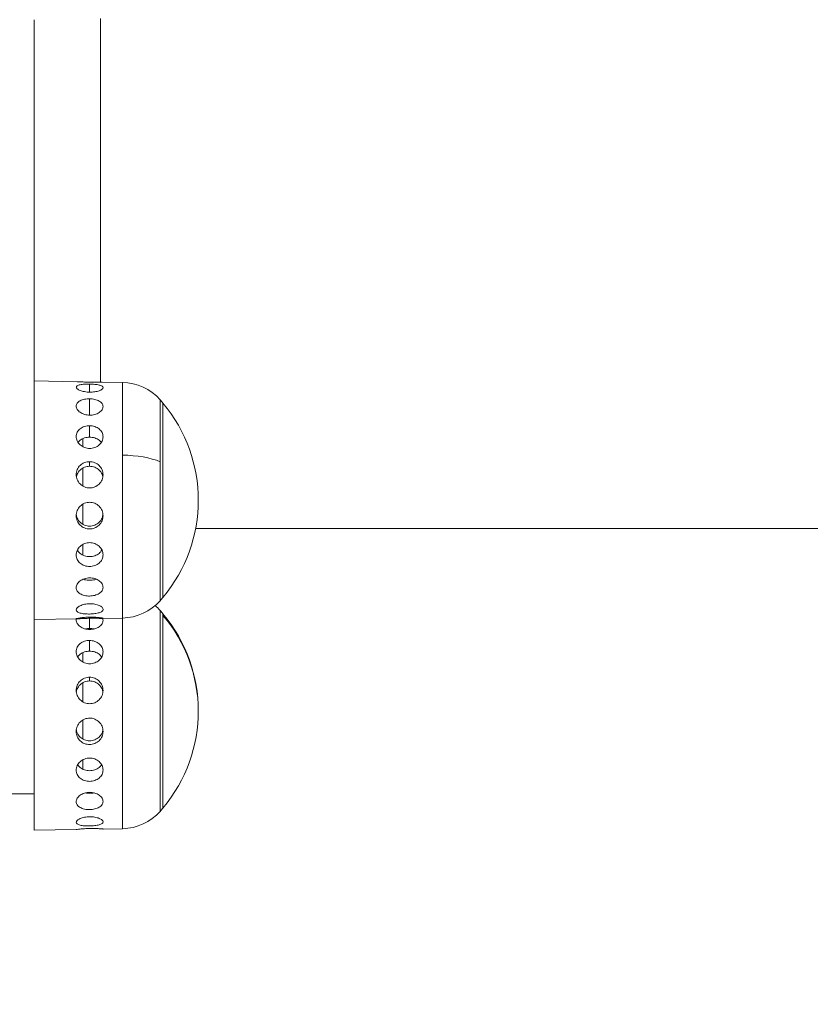
# Model space of a CAD drawing. Units: millimetres. Extents: x -313 to 20034, y 81 to 5293.
# Drawn here: x 1916 to 2035, y 3137 to 3285 of the extents above; entities that cross this region are included whole.
import ezdxf

# ---------------------------------------------------------------- set-up
doc = ezdxf.new("R2010")
doc.units = ezdxf.units.MM
doc.styles.get("Standard").update_dxf_attribs({"font": 'arial.ttf'})
doc.dimstyles.new('ISO-25', dxfattribs={"dimtxt": 2.5, "dimasz": 2.5, "dimexe": 1.25, "dimexo": 0.625, "dimtad": 1, "dimtxsty": 'Standard', "dimcen": 2.5, "dimadec": 0, "dimazin": 0, "dimtfac": 1, "dimtmove": 0, "dimatfit": 3, "dimfxl": 1, "dimarcsym": 0})

# ---------------------------------------------------------------- blocks, each defined once
blk = doc.blocks.new('*D2')
at = {"color": 0, "lineweight": -2, "transparency": 16777216}
for p, q in [((12.33, 4728.32), (-30.8, 4728.32)), ((-29.55, 181.34), (-29.55, 4628.32)), ((11.79, 81.34), (-30.8, 81.34))]:
    blk.add_line(p, q, dxfattribs=at)
at = {"color": 0, "transparency": 16777216}
for points in [[(-46.22, 4628.32), (-12.88, 4628.32), (-29.55, 4728.32)], [(-46.22, 181.34), (-12.88, 181.34), (-29.55, 81.34)]]:
    blk.add_solid(points, dxfattribs=at)
at = {"layer": 'Defpoints', "color": 0, "transparency": 16777216}
for p in [(-29.55, 4728.32), (3726.85, 4728.32, 2411.2), (3572.34, 81.34, 2411.2)]:
    blk.add_point(p, dxfattribs=at)
at = {"color": 0, "transparency": 16777216, "insert": (-181.66, 2404.83), "char_height": 200, "attachment_point": 5, "rotation": 90}
blk.add_mtext('465', dxfattribs=at)

msp = doc.modelspace()

# ---------------------------------------------------------------- linework, layer by layer
at = {"color": 0, "linetype": 'Continuous', "lineweight": 0}
for p, q in [((1918.289, 3285.078, 2411.204), (1918.29, 3206.243, 2411.204)), ((1928.289, 3285.252, 2411.204), (1928.29, 3230.396, 2411.204)), ((1924.798, 3230.463, 2411.204), (1918.29, 3230.576, 2411.204)), ((1926.671, 3228.884, 2411.204), (1926.671, 3230.104, 2411.204)), ((1931.653, 3230.343, 2411.204), (1928.544, 3230.397, 2411.204)), ((1931.653, 3230.343, 2411.204), (1931.653, 3219.375, 2411.204)), ((1926.671, 3225.414, 2411.204), (1926.671, 3227.884, 2411.204)), ((1937.311, 3227.739, 2411.204), (1937.311, 3218.378, 2411.204)), ((1937.742, 3227.238, 2411.204), (1937.742, 3197.914, 2411.204)), ((1937.742, 3227.238, 2411.204), (1937.742, 3197.914, 2411.204)), ((1926.671, 3222.088, 2411.204), (1926.671, 3223.817, 2411.204)), ((1925.645, 3221.873, 2411.204), (1925.645, 3220.657, 2411.204)), ((1931.653, 3219.375, 2411.204), (1931.653, 3194.808, 2411.204)), ((1926.671, 3217.699, 2411.204), (1926.671, 3218.395, 2411.204)), ((1937.311, 3218.378, 2411.204), (1937.311, 3197.413, 2411.204)), ((1925.645, 3217.435, 2411.204), (1925.645, 3214.717, 2411.204)), ((1925.645, 3211.989, 2411.204), (1925.645, 3208.941, 2411.204)), ((1942.661, 3208.296, 2411.204), (2263.29, 3208.3, 2411.204)), ((1918.29, 3206.243, 2411.204), (1918.29, 3194.575, 2411.204)), ((1925.645, 3205.915, 2411.204), (1925.645, 3204.302, 2411.204)), ((1937.311, 3195.959, 2411.204), (1937.311, 3180.796, 2411.204)), ((1937.743, 3195.457, 2411.204), (1937.743, 3166.134, 2411.204)), ((1924.799, 3194.689, 2411.204), (1918.29, 3194.575, 2411.204)), ((1918.29, 3194.575, 2411.204), (1918.29, 3168.496, 2411.204)), ((1926.671, 3194.765, 2411.204), (1926.671, 3194.942, 2411.204)), ((1926.671, 3193.223, 2411.204), (1926.671, 3194.765, 2411.204)), ((1931.653, 3194.808, 2411.204), (1928.545, 3194.754, 2411.204)), ((1931.653, 3194.808, 2411.204), (1931.653, 3180.795, 2411.204)), ((1926.671, 3189.812, 2411.204), (1926.671, 3191.421, 2411.204)), ((1925.645, 3189.589, 2411.204), (1925.645, 3188.173, 2411.204)), ((1925.645, 3185.046, 2411.204), (1925.645, 3182.161, 2411.204)), ((1926.671, 3185.314, 2411.204), (1926.671, 3185.873, 2411.204)), ((1931.653, 3180.795, 2411.204), (1931.654, 3163.028, 2411.204)), ((1937.311, 3180.796, 2411.204), (1937.311, 3165.633, 2411.204)), ((1925.645, 3179.43, 2411.204), (1925.645, 3176.544, 2411.204)), ((1925.645, 3173.417, 2411.204), (1925.646, 3172.002, 2411.204)), ((1918.29, 3168.295, 2411.204), (1903.29, 3168.295, 2411.204)), ((1918.29, 3168.496, 2411.204), (1918.29, 3162.795, 2411.204)), ((1924.643, 3162.906, 2411.204), (1918.29, 3162.795, 2411.204)), ((1931.654, 3163.028, 2411.204), (1928.7, 3162.976, 2411.204))]:
    msp.add_line(p, q, dxfattribs=at)
for centre, radius, start, end in [((1931.518, 3222.602, 2411.204), 7.742, 41.56409, 89.00069), ((1920.21, 3212.576, 2411.204), 22.855, 39.90616, 41.56409), ((1920.21, 3212.576, 2411.204), 22.855, 320.09522, 39.90616), ((1931.518, 3202.549, 2411.204), 7.742, 271.00069, 318.43728), ((1920.21, 3212.576, 2411.204), 22.855, 318.43728, 320.09522), ((1931.518, 3190.822, 2411.204), 7.742, 41.56409, 49.2334), ((1920.211, 3180.795, 2411.204), 22.855, 39.90616, 41.56409), ((1920.211, 3180.795, 2411.204), 22.855, 320.09522, 39.90616), ((1931.518, 3170.769, 2411.204), 7.742, 271.00069, 318.43728), ((1920.211, 3180.795, 2411.204), 22.855, 318.43728, 320.09522)]:
    msp.add_arc(centre, radius, start, end, dxfattribs=at)
at = {"color": 0, "linetype": 'Continuous', "lineweight": 0, "extrusion": (0, 0, -1)}
msp.add_ellipse((1931.518, 3216.413, 2411.204), major_axis=(7.742, 0), ratio=0.3826834, start_param=-1.553343, end_param=-0.7254183, dxfattribs=at)
at = {"color": 0, "linetype": 'Continuous', "lineweight": 0}
msp.add_ellipse((1920.211, 3180.795, 2411.204), major_axis=(22.855, 0), ratio=0.9820281, start_param=0, end_param=0.6964818, dxfattribs=at)
for points, knots in [([(1926.675, 3228.884, 2411.204), (1926.419, 3228.888, 2411.204), (1926.147, 3228.913, 2411.204), (1925.647, 3229.004, 2411.204), (1925.418, 3229.07, 2411.204), (1925.058, 3229.212, 2411.204), (1924.901, 3229.298, 2411.204), (1924.694, 3229.472, 2411.204), (1924.642, 3229.561, 2411.204), (1924.642, 3229.714, 2411.204), (1924.694, 3229.79, 2411.204), (1924.901, 3229.916, 2411.204), (1925.058, 3229.967, 2411.204), (1925.418, 3230.042, 2411.204), (1925.647, 3230.07, 2411.204), (1926.146, 3230.103, 2411.204), (1926.417, 3230.108, 2411.204), (1926.671, 3230.104, 2411.204)], [0, 0, 0, 0, 0.0766248, 0.0766248, 0.1532496, 0.1532496, 0.22985381, 0.22985381, 0.30645801, 0.30645801, 0.38306222, 0.38306222, 0.45966643, 0.45966643, 0.53629123, 0.53629123, 0.6125139, 0.6125139, 0.6125139, 0.6125139]), ([(1926.675, 3230.386, 2411.204), (1926.419, 3230.391, 2411.204), (1926.147, 3230.399, 2411.204), (1925.647, 3230.421, 2411.204), (1925.418, 3230.433, 2411.204), (1925.058, 3230.453, 2411.204), (1924.902, 3230.461, 2411.204), (1924.798, 3230.463, 2411.204)], [0, 0, 0, 0, 0.0766248, 0.0766248, 0.1532496, 0.1532496, 0.22958367, 0.22958367, 0.22958367, 0.22958367]), ([(1926.671, 3230.104, 2411.204), (1926.672, 3230.103, 2411.204), (1926.673, 3230.103, 2411.204), (1926.929, 3230.099, 2411.204), (1927.2, 3230.085, 2411.204), (1927.699, 3230.035, 2411.204), (1927.927, 3229.999, 2411.204), (1928.286, 3229.913, 2411.204), (1928.442, 3229.856, 2411.204), (1928.648, 3229.723, 2411.204), (1928.699, 3229.647, 2411.204), (1928.699, 3229.494, 2411.204), (1928.648, 3229.407, 2411.204), (1928.442, 3229.24, 2411.204), (1928.286, 3229.159, 2411.204), (1927.927, 3229.029, 2411.204), (1927.699, 3228.971, 2411.204), (1927.2, 3228.896, 2411.204), (1926.929, 3228.88, 2411.204), (1926.675, 3228.884, 2411.204)], [0.6125139, 0.6125139, 0.6125139, 0.6125139, 0.61291603, 0.61291603, 0.68924385, 0.68924385, 0.76557167, 0.76557167, 0.84193935, 0.84193935, 0.91830703, 0.91830703, 0.99467471, 0.99467471, 1.07104239, 1.07104239, 1.14737022, 1.14737022, 1.22369804, 1.22369804, 1.22369804, 1.22369804]), ([(1928.544, 3230.397, 2411.204), (1928.441, 3230.399, 2411.204), (1928.285, 3230.397, 2411.204), (1927.927, 3230.39, 2411.204), (1927.699, 3230.385, 2411.204), (1927.2, 3230.381, 2411.204), (1926.929, 3230.382, 2411.204), (1926.675, 3230.386, 2411.204)], [0.9948531, 0.9948531, 0.9948531, 0.9948531, 1.07104239, 1.07104239, 1.14737022, 1.14737022, 1.22369804, 1.22369804, 1.22369804, 1.22369804]), ([(1926.675, 3225.414, 2411.204), (1926.419, 3225.417, 2411.204), (1926.147, 3225.457, 2411.204), (1925.647, 3225.607, 2411.204), (1925.418, 3225.717, 2411.204), (1925.058, 3225.964, 2411.204), (1924.901, 3226.117, 2411.204), (1924.694, 3226.442, 2411.204), (1924.642, 3226.613, 2411.204), (1924.642, 3226.924, 2411.204), (1924.694, 3227.084, 2411.204), (1924.901, 3227.369, 2411.204), (1925.058, 3227.493, 2411.204), (1925.418, 3227.684, 2411.204), (1925.647, 3227.764, 2411.204), (1926.146, 3227.865, 2411.204), (1926.417, 3227.887, 2411.204), (1926.671, 3227.884, 2411.204)], [0, 0, 0, 0, 0.0766248, 0.0766248, 0.1532496, 0.1532496, 0.22985381, 0.22985381, 0.30645801, 0.30645801, 0.38306222, 0.38306222, 0.45966643, 0.45966643, 0.53629123, 0.53629123, 0.6125139, 0.6125139, 0.6125139, 0.6125139]), ([(1926.671, 3227.884, 2411.204), (1926.672, 3227.884, 2411.204), (1926.673, 3227.884, 2411.204), (1926.929, 3227.88, 2411.204), (1927.2, 3227.85, 2411.204), (1927.699, 3227.734, 2411.204), (1927.927, 3227.648, 2411.204), (1928.286, 3227.447, 2411.204), (1928.442, 3227.318, 2411.204), (1928.648, 3227.029, 2411.204), (1928.699, 3226.868, 2411.204), (1928.699, 3226.558, 2411.204), (1928.648, 3226.388, 2411.204), (1928.442, 3226.07, 2411.204), (1928.286, 3225.921, 2411.204), (1927.927, 3225.684, 2411.204), (1927.699, 3225.58, 2411.204), (1927.2, 3225.443, 2411.204), (1926.929, 3225.411, 2411.204), (1926.675, 3225.414, 2411.204)], [0.6125139, 0.6125139, 0.6125139, 0.6125139, 0.61291603, 0.61291603, 0.68924385, 0.68924385, 0.76557167, 0.76557167, 0.84193935, 0.84193935, 0.91830703, 0.91830703, 0.99467471, 0.99467471, 1.07104239, 1.07104239, 1.14737022, 1.14737022, 1.22369804, 1.22369804, 1.22369804, 1.22369804]), ([(1926.675, 3220.396, 2411.204), (1926.42, 3220.398, 2411.204), (1926.147, 3220.447, 2411.204), (1925.647, 3220.637, 2411.204), (1925.418, 3220.779, 2411.204), (1925.058, 3221.102, 2411.204), (1924.901, 3221.304, 2411.204), (1924.694, 3221.739, 2411.204), (1924.643, 3221.973, 2411.204), (1924.643, 3222.403, 2411.204), (1924.694, 3222.629, 2411.204), (1924.901, 3223.037, 2411.204), (1925.058, 3223.22, 2411.204), (1925.418, 3223.504, 2411.204), (1925.647, 3223.626, 2411.204), (1926.146, 3223.783, 2411.204), (1926.417, 3223.82, 2411.204), (1926.671, 3223.817, 2411.204)], [0, 0, 0, 0, 0.0766248, 0.0766248, 0.1532496, 0.1532496, 0.22985381, 0.22985381, 0.30645801, 0.30645801, 0.38306222, 0.38306222, 0.45966643, 0.45966643, 0.53629123, 0.53629123, 0.6125139, 0.6125139, 0.6125139, 0.6125139]), ([(1926.671, 3223.817, 2411.204), (1926.672, 3223.817, 2411.204), (1926.673, 3223.817, 2411.204), (1926.929, 3223.815, 2411.204), (1927.2, 3223.772, 2411.204), (1927.699, 3223.604, 2411.204), (1927.927, 3223.479, 2411.204), (1928.286, 3223.187, 2411.204), (1928.442, 3223.002, 2411.204), (1928.648, 3222.591, 2411.204), (1928.699, 3222.365, 2411.204), (1928.699, 3221.935, 2411.204), (1928.648, 3221.704, 2411.204), (1928.442, 3221.273, 2411.204), (1928.286, 3221.074, 2411.204), (1927.927, 3220.758, 2411.204), (1927.699, 3220.62, 2411.204), (1927.201, 3220.438, 2411.204), (1926.929, 3220.394, 2411.204), (1926.675, 3220.396, 2411.204)], [0.6125139, 0.6125139, 0.6125139, 0.6125139, 0.61291603, 0.61291603, 0.68924385, 0.68924385, 0.76557167, 0.76557167, 0.84193935, 0.84193935, 0.91830703, 0.91830703, 0.99467471, 0.99467471, 1.07104239, 1.07104239, 1.14737022, 1.14737022, 1.22369804, 1.22369804, 1.22369804, 1.22369804]), ([(1926.671, 3222.088, 2411.204), (1926.416, 3222.088, 2411.204), (1926.144, 3222.049, 2411.204), (1925.644, 3221.889, 2411.204), (1925.417, 3221.768, 2411.204), (1925.119, 3221.533, 2411.204), (1925.012, 3221.423, 2411.204), (1924.923, 3221.302, 2411.204)], [-1.22415762, -1.22415762, -1.22415762, -1.22415762, -1.14764729, -1.14764729, -1.07113695, -1.07113695, -1.02126505, -1.02126505, -1.02126505, -1.02126505]), ([(1928.43, 3221.286, 2411.204), (1928.339, 3221.414, 2411.204), (1928.227, 3221.529, 2411.204), (1927.925, 3221.768, 2411.204), (1927.697, 3221.889, 2411.204), (1927.198, 3222.049, 2411.204), (1926.926, 3222.088, 2411.204), (1926.671, 3222.088, 2411.204)], [-0.20504376, -0.20504376, -0.20504376, -0.20504376, -0.15302066, -0.15302066, -0.07651033, -0.07651033, 0, 0, 0, 0]), ([(1926.675, 3214.435, 2411.204), (1926.42, 3214.435, 2411.204), (1926.147, 3214.487, 2411.204), (1925.647, 3214.695, 2411.204), (1925.418, 3214.852, 2411.204), (1925.058, 3215.211, 2411.204), (1924.901, 3215.437, 2411.204), (1924.694, 3215.931, 2411.204), (1924.643, 3216.198, 2411.204), (1924.643, 3216.697, 2411.204), (1924.694, 3216.961, 2411.204), (1924.901, 3217.444, 2411.204), (1925.058, 3217.663, 2411.204), (1925.418, 3218.007, 2411.204), (1925.647, 3218.155, 2411.204), (1926.146, 3218.349, 2411.204), (1926.417, 3218.396, 2411.204), (1926.671, 3218.395, 2411.204)], [0, 0, 0, 0, 0.0766248, 0.0766248, 0.1532496, 0.1532496, 0.22985381, 0.22985381, 0.30645801, 0.30645801, 0.38306222, 0.38306222, 0.45966643, 0.45966643, 0.53629123, 0.53629123, 0.6125139, 0.6125139, 0.6125139, 0.6125139]), ([(1926.671, 3217.699, 2411.204), (1926.416, 3217.699, 2411.204), (1926.144, 3217.651, 2411.204), (1925.644, 3217.454, 2411.204), (1925.417, 3217.306, 2411.204), (1925.057, 3216.962, 2411.204), (1924.901, 3216.744, 2411.204), (1924.741, 3216.372, 2411.204), (1924.7, 3216.235, 2411.204), (1924.674, 3216.098, 2411.204)], [-1.22415762, -1.22415762, -1.22415762, -1.22415762, -1.14764729, -1.14764729, -1.07113695, -1.07113695, -0.99462758, -0.99462758, -0.9532073, -0.9532073, -0.9532073, -0.9532073]), ([(1926.671, 3218.395, 2411.204), (1926.672, 3218.395, 2411.204), (1926.674, 3218.395, 2411.204), (1926.929, 3218.394, 2411.204), (1927.201, 3218.344, 2411.204), (1927.699, 3218.144, 2411.204), (1927.927, 3217.994, 2411.204), (1928.286, 3217.648, 2411.204), (1928.442, 3217.428, 2411.204), (1928.648, 3216.945, 2411.204), (1928.699, 3216.681, 2411.204), (1928.699, 3216.184, 2411.204), (1928.648, 3215.918, 2411.204), (1928.442, 3215.427, 2411.204), (1928.286, 3215.201, 2411.204), (1927.927, 3214.845, 2411.204), (1927.699, 3214.69, 2411.204), (1927.201, 3214.485, 2411.204), (1926.929, 3214.434, 2411.204), (1926.675, 3214.435, 2411.204)], [0.6125139, 0.6125139, 0.6125139, 0.6125139, 0.61291603, 0.61291603, 0.68924385, 0.68924385, 0.76557167, 0.76557167, 0.84193935, 0.84193935, 0.91830703, 0.91830703, 0.99467471, 0.99467471, 1.07104239, 1.07104239, 1.14737022, 1.14737022, 1.22369804, 1.22369804, 1.22369804, 1.22369804]), ([(1928.669, 3216.09, 2411.204), (1928.643, 3216.23, 2411.204), (1928.602, 3216.37, 2411.204), (1928.441, 3216.744, 2411.204), (1928.285, 3216.962, 2411.204), (1927.925, 3217.306, 2411.204), (1927.697, 3217.454, 2411.204), (1927.198, 3217.651, 2411.204), (1926.926, 3217.699, 2411.204), (1926.671, 3217.699, 2411.204)], [-0.27170207, -0.27170207, -0.27170207, -0.27170207, -0.22953003, -0.22953003, -0.15302066, -0.15302066, -0.07651033, -0.07651033, 0, 0, 0, 0]), ([(1926.675, 3208.249, 2411.204), (1926.42, 3208.248, 2411.204), (1926.147, 3208.297, 2411.204), (1925.647, 3208.498, 2411.204), (1925.419, 3208.65, 2411.204), (1925.058, 3209.002, 2411.204), (1924.901, 3209.226, 2411.204), (1924.694, 3209.719, 2411.204), (1924.643, 3209.987, 2411.204), (1924.643, 3210.494, 2411.204), (1924.694, 3210.764, 2411.204), (1924.901, 3211.264, 2411.204), (1925.058, 3211.492, 2411.204), (1925.418, 3211.854, 2411.204), (1925.647, 3212.011, 2411.204), (1926.146, 3212.219, 2411.204), (1926.417, 3212.271, 2411.204), (1926.671, 3212.271, 2411.204)], [0, 0, 0, 0, 0.0766248, 0.0766248, 0.1532496, 0.1532496, 0.22985381, 0.22985381, 0.30645801, 0.30645801, 0.38306222, 0.38306222, 0.45966643, 0.45966643, 0.53629123, 0.53629123, 0.6125139, 0.6125139, 0.6125139, 0.6125139]), ([(1926.671, 3212.271, 2411.204), (1926.672, 3212.271, 2411.204), (1926.674, 3212.271, 2411.204), (1926.929, 3212.271, 2411.204), (1927.201, 3212.22, 2411.204), (1927.699, 3212.013, 2411.204), (1927.927, 3211.857, 2411.204), (1928.286, 3211.497, 2411.204), (1928.442, 3211.269, 2411.204), (1928.648, 3210.772, 2411.204), (1928.699, 3210.502, 2411.204), (1928.699, 3209.998, 2411.204), (1928.648, 3209.729, 2411.204), (1928.442, 3209.236, 2411.204), (1928.286, 3209.012, 2411.204), (1927.927, 3208.658, 2411.204), (1927.699, 3208.505, 2411.204), (1927.201, 3208.301, 2411.204), (1926.929, 3208.25, 2411.204), (1926.675, 3208.249, 2411.204)], [0.6125139, 0.6125139, 0.6125139, 0.6125139, 0.61291603, 0.61291603, 0.68924385, 0.68924385, 0.76557167, 0.76557167, 0.84193935, 0.84193935, 0.91830703, 0.91830703, 0.99467471, 0.99467471, 1.07104239, 1.07104239, 1.14737022, 1.14737022, 1.22369804, 1.22369804, 1.22369804, 1.22369804]), ([(1924.654, 3210.451, 2411.204), (1924.675, 3210.264, 2411.204), (1924.722, 3210.073, 2411.204), (1924.901, 3209.649, 2411.204), (1925.057, 3209.425, 2411.204), (1925.417, 3209.073, 2411.204), (1925.645, 3208.921, 2411.204), (1926.144, 3208.719, 2411.204), (1926.416, 3208.669, 2411.204), (1926.926, 3208.669, 2411.204), (1927.198, 3208.719, 2411.204), (1927.697, 3208.921, 2411.204), (1927.925, 3209.073, 2411.204), (1928.285, 3209.425, 2411.204), (1928.441, 3209.649, 2411.204), (1928.621, 3210.075, 2411.204), (1928.668, 3210.267, 2411.204), (1928.689, 3210.456, 2411.204)], [-0.89717078, -0.89717078, -0.89717078, -0.89717078, -0.84160884, -0.84160884, -0.76509947, -0.76509947, -0.68858914, -0.68858914, -0.61207881, -0.61207881, -0.53556848, -0.53556848, -0.45905815, -0.45905815, -0.38254878, -0.38254878, -0.32653439, -0.32653439, -0.32653439, -0.32653439]), ([(1926.675, 3202.586, 2411.204), (1926.42, 3202.583, 2411.204), (1926.148, 3202.623, 2411.204), (1925.647, 3202.792, 2411.204), (1925.419, 3202.922, 2411.204), (1925.058, 3203.225, 2411.204), (1924.902, 3203.418, 2411.204), (1924.694, 3203.85, 2411.204), (1924.643, 3204.089, 2411.204), (1924.643, 3204.542, 2411.204), (1924.694, 3204.786, 2411.204), (1924.901, 3205.242, 2411.204), (1925.058, 3205.452, 2411.204), (1925.419, 3205.788, 2411.204), (1925.647, 3205.935, 2411.204), (1926.146, 3206.132, 2411.204), (1926.417, 3206.182, 2411.204), (1926.671, 3206.184, 2411.204)], [0, 0, 0, 0, 0.0766248, 0.0766248, 0.1532496, 0.1532496, 0.22985381, 0.22985381, 0.30645801, 0.30645801, 0.38306222, 0.38306222, 0.45966643, 0.45966643, 0.53629123, 0.53629123, 0.6125139, 0.6125139, 0.6125139, 0.6125139]), ([(1926.671, 3206.184, 2411.204), (1926.672, 3206.184, 2411.204), (1926.674, 3206.184, 2411.204), (1926.929, 3206.186, 2411.204), (1927.201, 3206.139, 2411.204), (1927.699, 3205.949, 2411.204), (1927.927, 3205.806, 2411.204), (1928.286, 3205.476, 2411.204), (1928.442, 3205.268, 2411.204), (1928.649, 3204.817, 2411.204), (1928.699, 3204.574, 2411.204), (1928.699, 3204.122, 2411.204), (1928.649, 3203.884, 2411.204), (1928.442, 3203.449, 2411.204), (1928.286, 3203.253, 2411.204), (1927.927, 3202.944, 2411.204), (1927.699, 3202.811, 2411.204), (1927.201, 3202.633, 2411.204), (1926.929, 3202.588, 2411.204), (1926.675, 3202.586, 2411.204)], [0.6125139, 0.6125139, 0.6125139, 0.6125139, 0.61291603, 0.61291603, 0.68924385, 0.68924385, 0.76557167, 0.76557167, 0.84193935, 0.84193935, 0.91830703, 0.91830703, 0.99467471, 0.99467471, 1.07104239, 1.07104239, 1.14737022, 1.14737022, 1.22369804, 1.22369804, 1.22369804, 1.22369804]), ([(1924.825, 3205.071, 2411.204), (1924.928, 3204.878, 2411.204), (1925.072, 3204.704, 2411.204), (1925.417, 3204.414, 2411.204), (1925.645, 3204.285, 2411.204), (1926.144, 3204.113, 2411.204), (1926.416, 3204.072, 2411.204), (1926.926, 3204.072, 2411.204), (1927.198, 3204.113, 2411.204), (1927.698, 3204.285, 2411.204), (1927.925, 3204.414, 2411.204), (1928.274, 3204.708, 2411.204), (1928.421, 3204.887, 2411.204), (1928.525, 3205.086, 2411.204)], [-0.83504394, -0.83504394, -0.83504394, -0.83504394, -0.76509947, -0.76509947, -0.68858914, -0.68858914, -0.61207881, -0.61207881, -0.53556848, -0.53556848, -0.45905815, -0.45905815, -0.38736854, -0.38736854, -0.38736854, -0.38736854]), ([(1926.675, 3198.127, 2411.204), (1926.42, 3198.123, 2411.204), (1926.148, 3198.15, 2411.204), (1925.647, 3198.267, 2411.204), (1925.419, 3198.358, 2411.204), (1925.058, 3198.575, 2411.204), (1924.902, 3198.715, 2411.204), (1924.694, 3199.035, 2411.204), (1924.643, 3199.213, 2411.204), (1924.643, 3199.558, 2411.204), (1924.694, 3199.747, 2411.204), (1924.902, 3200.104, 2411.204), (1925.058, 3200.271, 2411.204), (1925.419, 3200.541, 2411.204), (1925.647, 3200.66, 2411.204), (1926.146, 3200.822, 2411.204), (1926.417, 3200.864, 2411.204), (1926.671, 3200.868, 2411.204)], [0, 0, 0, 0, 0.0766248, 0.0766248, 0.1532496, 0.1532496, 0.22985381, 0.22985381, 0.30645801, 0.30645801, 0.38306222, 0.38306222, 0.45966643, 0.45966643, 0.53629123, 0.53629123, 0.6125139, 0.6125139, 0.6125139, 0.6125139]), ([(1925.666, 3200.654, 2411.204), (1925.74, 3200.629, 2411.204), (1925.816, 3200.607, 2411.204), (1926.144, 3200.528, 2411.204), (1926.416, 3200.499, 2411.204), (1926.926, 3200.499, 2411.204), (1927.198, 3200.528, 2411.204), (1927.538, 3200.61, 2411.204), (1927.626, 3200.636, 2411.204), (1927.71, 3200.665, 2411.204)], [-0.71258126, -0.71258126, -0.71258126, -0.71258126, -0.68858914, -0.68858914, -0.61207881, -0.61207881, -0.53556848, -0.53556848, -0.50784947, -0.50784947, -0.50784947, -0.50784947]), ([(1926.671, 3200.868, 2411.204), (1926.672, 3200.868, 2411.204), (1926.674, 3200.868, 2411.204), (1926.93, 3200.871, 2411.204), (1927.201, 3200.835, 2411.204), (1927.699, 3200.685, 2411.204), (1927.927, 3200.571, 2411.204), (1928.286, 3200.311, 2411.204), (1928.442, 3200.148, 2411.204), (1928.649, 3199.797, 2411.204), (1928.699, 3199.61, 2411.204), (1928.699, 3199.266, 2411.204), (1928.649, 3199.087, 2411.204), (1928.442, 3198.763, 2411.204), (1928.286, 3198.618, 2411.204), (1927.927, 3198.392, 2411.204), (1927.699, 3198.295, 2411.204), (1927.201, 3198.164, 2411.204), (1926.93, 3198.131, 2411.204), (1926.675, 3198.127, 2411.204)], [0.6125139, 0.6125139, 0.6125139, 0.6125139, 0.61291603, 0.61291603, 0.68924385, 0.68924385, 0.76557167, 0.76557167, 0.84193935, 0.84193935, 0.91830703, 0.91830703, 0.99467471, 0.99467471, 1.07104239, 1.07104239, 1.14737022, 1.14737022, 1.22369804, 1.22369804, 1.22369804, 1.22369804]), ([(1926.675, 3195.411, 2411.204), (1926.42, 3195.407, 2411.204), (1926.148, 3195.416, 2411.204), (1925.647, 3195.467, 2411.204), (1925.419, 3195.509, 2411.204), (1925.058, 3195.614, 2411.204), (1924.902, 3195.684, 2411.204), (1924.694, 3195.852, 2411.204), (1924.643, 3195.95, 2411.204), (1924.643, 3196.145, 2411.204), (1924.694, 3196.256, 2411.204), (1924.902, 3196.471, 2411.204), (1925.058, 3196.575, 2411.204), (1925.419, 3196.745, 2411.204), (1925.647, 3196.823, 2411.204), (1926.146, 3196.93, 2411.204), (1926.417, 3196.959, 2411.204), (1926.671, 3196.963, 2411.204)], [0, 0, 0, 0, 0.0766248, 0.0766248, 0.1532496, 0.1532496, 0.22985381, 0.22985381, 0.30645801, 0.30645801, 0.38306222, 0.38306222, 0.45966643, 0.45966643, 0.53629123, 0.53629123, 0.6125139, 0.6125139, 0.6125139, 0.6125139]), ([(1926.671, 3196.963, 2411.204), (1926.672, 3196.963, 2411.204), (1926.674, 3196.963, 2411.204), (1926.93, 3196.967, 2411.204), (1927.201, 3196.946, 2411.204), (1927.7, 3196.855, 2411.204), (1927.927, 3196.785, 2411.204), (1928.286, 3196.626, 2411.204), (1928.442, 3196.527, 2411.204), (1928.649, 3196.319, 2411.204), (1928.699, 3196.211, 2411.204), (1928.699, 3196.016, 2411.204), (1928.649, 3195.917, 2411.204), (1928.442, 3195.742, 2411.204), (1928.286, 3195.667, 2411.204), (1927.927, 3195.55, 2411.204), (1927.7, 3195.501, 2411.204), (1927.201, 3195.434, 2411.204), (1926.93, 3195.415, 2411.204), (1926.675, 3195.411, 2411.204)], [0.6125139, 0.6125139, 0.6125139, 0.6125139, 0.61291603, 0.61291603, 0.68924385, 0.68924385, 0.76557167, 0.76557167, 0.84193935, 0.84193935, 0.91830703, 0.91830703, 0.99467471, 0.99467471, 1.07104239, 1.07104239, 1.14737022, 1.14737022, 1.22369804, 1.22369804, 1.22369804, 1.22369804]), ([(1926.671, 3194.765, 2411.204), (1926.417, 3194.761, 2411.204), (1926.146, 3194.752, 2411.204), (1925.647, 3194.731, 2411.204), (1925.419, 3194.718, 2411.204), (1925.058, 3194.699, 2411.204), (1924.902, 3194.69, 2411.204), (1924.694, 3194.687, 2411.204), (1924.643, 3194.692, 2411.204), (1924.643, 3194.714, 2411.204), (1924.694, 3194.733, 2411.204), (1924.902, 3194.78, 2411.204), (1925.058, 3194.808, 2411.204), (1925.419, 3194.859, 2411.204), (1925.647, 3194.885, 2411.204), (1926.148, 3194.925, 2411.204), (1926.42, 3194.938, 2411.204), (1926.675, 3194.942, 2411.204)], [0.61118414, 0.61118414, 0.61118414, 0.61118414, 0.68740681, 0.68740681, 0.76403161, 0.76403161, 0.84063582, 0.84063582, 0.91724002, 0.91724002, 0.99384423, 0.99384423, 1.07044844, 1.07044844, 1.14707324, 1.14707324, 1.22369804, 1.22369804, 1.22369804, 1.22369804]), ([(1926.675, 3193.08, 2411.204), (1926.42, 3193.083, 2411.204), (1926.148, 3193.124, 2411.204), (1925.647, 3193.28, 2411.204), (1925.419, 3193.396, 2411.204), (1925.058, 3193.654, 2411.204), (1924.902, 3193.814, 2411.204), (1924.694, 3194.155, 2411.204), (1924.643, 3194.336, 2411.204), (1924.643, 3194.562, 2411.204), (1924.65, 3194.624, 2411.204), (1924.664, 3194.686, 2411.204)], [0, 0, 0, 0, 0.0766248, 0.0766248, 0.1532496, 0.1532496, 0.22985381, 0.22985381, 0.30645801, 0.30645801, 0.33527282, 0.33527282, 0.33527282, 0.33527282]), ([(1926.675, 3194.942, 2411.204), (1926.93, 3194.947, 2411.204), (1927.201, 3194.943, 2411.204), (1927.7, 3194.921, 2411.204), (1927.927, 3194.903, 2411.204), (1928.286, 3194.864, 2411.204), (1928.442, 3194.842, 2411.204), (1928.649, 3194.802, 2411.204), (1928.699, 3194.785, 2411.204), (1928.699, 3194.763, 2411.204), (1928.649, 3194.756, 2411.204), (1928.442, 3194.752, 2411.204), (1928.286, 3194.755, 2411.204), (1927.927, 3194.762, 2411.204), (1927.7, 3194.767, 2411.204), (1927.201, 3194.771, 2411.204), (1926.93, 3194.77, 2411.204), (1926.674, 3194.765, 2411.204), (1926.673, 3194.765, 2411.204), (1926.671, 3194.765, 2411.204)], [0, 0, 0, 0, 0.07632782, 0.07632782, 0.15265564, 0.15265564, 0.22902332, 0.22902332, 0.305391, 0.305391, 0.38175869, 0.38175869, 0.45812637, 0.45812637, 0.53445419, 0.53445419, 0.61078201, 0.61078201, 0.61118414, 0.61118414, 0.61118414, 0.61118414]), ([(1928.64, 3194.756, 2411.204), (1928.68, 3194.653, 2411.204), (1928.699, 3194.548, 2411.204), (1928.699, 3194.282, 2411.204), (1928.649, 3194.104, 2411.204), (1928.442, 3193.769, 2411.204), (1928.286, 3193.613, 2411.204), (1927.927, 3193.364, 2411.204), (1927.7, 3193.255, 2411.204), (1927.201, 3193.111, 2411.204), (1926.93, 3193.077, 2411.204), (1926.675, 3193.08, 2411.204)], [0.87044789, 0.87044789, 0.87044789, 0.87044789, 0.91830703, 0.91830703, 0.99467471, 0.99467471, 1.07104239, 1.07104239, 1.14737022, 1.14737022, 1.22369804, 1.22369804, 1.22369804, 1.22369804]), ([(1926.675, 3187.908, 2411.204), (1926.42, 3187.91, 2411.204), (1926.148, 3187.959, 2411.204), (1925.647, 3188.153, 2411.204), (1925.419, 3188.298, 2411.204), (1925.058, 3188.628, 2411.204), (1924.902, 3188.834, 2411.204), (1924.694, 3189.28, 2411.204), (1924.643, 3189.519, 2411.204), (1924.643, 3189.961, 2411.204), (1924.694, 3190.194, 2411.204), (1924.902, 3190.614, 2411.204), (1925.058, 3190.803, 2411.204), (1925.419, 3191.097, 2411.204), (1925.647, 3191.222, 2411.204), (1926.146, 3191.385, 2411.204), (1926.417, 3191.424, 2411.204), (1926.671, 3191.421, 2411.204)], [0, 0, 0, 0, 0.0766248, 0.0766248, 0.1532496, 0.1532496, 0.22985381, 0.22985381, 0.30645801, 0.30645801, 0.38306222, 0.38306222, 0.45966643, 0.45966643, 0.53629123, 0.53629123, 0.6125139, 0.6125139, 0.6125139, 0.6125139]), ([(1926.671, 3191.421, 2411.204), (1926.673, 3191.421, 2411.204), (1926.674, 3191.421, 2411.204), (1926.93, 3191.419, 2411.204), (1927.201, 3191.375, 2411.204), (1927.7, 3191.202, 2411.204), (1927.927, 3191.072, 2411.204), (1928.286, 3190.772, 2411.204), (1928.442, 3190.581, 2411.204), (1928.649, 3190.158, 2411.204), (1928.7, 3189.925, 2411.204), (1928.7, 3189.485, 2411.204), (1928.649, 3189.247, 2411.204), (1928.442, 3188.805, 2411.204), (1928.286, 3188.602, 2411.204), (1927.927, 3188.279, 2411.204), (1927.7, 3188.138, 2411.204), (1927.201, 3187.952, 2411.204), (1926.93, 3187.906, 2411.204), (1926.675, 3187.908, 2411.204)], [0.6125139, 0.6125139, 0.6125139, 0.6125139, 0.61291603, 0.61291603, 0.68924385, 0.68924385, 0.76557167, 0.76557167, 0.84193935, 0.84193935, 0.91830703, 0.91830703, 0.99467471, 0.99467471, 1.07104239, 1.07104239, 1.14737022, 1.14737022, 1.22369804, 1.22369804, 1.22369804, 1.22369804]), ([(1926.671, 3189.812, 2411.204), (1926.416, 3189.812, 2411.204), (1926.144, 3189.772, 2411.204), (1925.645, 3189.606, 2411.204), (1925.417, 3189.48, 2411.204), (1925.095, 3189.217, 2411.204), (1924.968, 3189.076, 2411.204), (1924.87, 3188.919, 2411.204)], [-1.22415762, -1.22415762, -1.22415762, -1.22415762, -1.14764729, -1.14764729, -1.07113695, -1.07113695, -1.01082464, -1.01082464, -1.01082464, -1.01082464]), ([(1928.482, 3188.904, 2411.204), (1928.382, 3189.067, 2411.204), (1928.252, 3189.214, 2411.204), (1927.926, 3189.48, 2411.204), (1927.698, 3189.606, 2411.204), (1927.198, 3189.772, 2411.204), (1926.926, 3189.812, 2411.204), (1926.671, 3189.812, 2411.204)], [-0.21527336, -0.21527336, -0.21527336, -0.21527336, -0.15302066, -0.15302066, -0.07651033, -0.07651033, 0, 0, 0, 0]), ([(1926.675, 3181.878, 2411.204), (1926.42, 3181.878, 2411.204), (1926.148, 3181.93, 2411.204), (1925.647, 3182.139, 2411.204), (1925.419, 3182.296, 2411.204), (1925.058, 3182.657, 2411.204), (1924.902, 3182.884, 2411.204), (1924.694, 3183.381, 2411.204), (1924.643, 3183.65, 2411.204), (1924.643, 3184.153, 2411.204), (1924.694, 3184.42, 2411.204), (1924.902, 3184.908, 2411.204), (1925.058, 3185.13, 2411.204), (1925.419, 3185.478, 2411.204), (1925.647, 3185.628, 2411.204), (1926.146, 3185.826, 2411.204), (1926.417, 3185.874, 2411.204), (1926.671, 3185.873, 2411.204)], [0, 0, 0, 0, 0.0766248, 0.0766248, 0.1532496, 0.1532496, 0.22985381, 0.22985381, 0.30645801, 0.30645801, 0.38306222, 0.38306222, 0.45966643, 0.45966643, 0.53629123, 0.53629123, 0.6125139, 0.6125139, 0.6125139, 0.6125139]), ([(1926.671, 3185.314, 2411.204), (1926.416, 3185.314, 2411.204), (1926.144, 3185.265, 2411.204), (1925.645, 3185.066, 2411.204), (1925.417, 3184.916, 2411.204), (1925.057, 3184.568, 2411.204), (1924.901, 3184.346, 2411.204), (1924.732, 3183.948, 2411.204), (1924.687, 3183.784, 2411.204), (1924.663, 3183.621, 2411.204)], [-1.22415762, -1.22415762, -1.22415762, -1.22415762, -1.14764729, -1.14764729, -1.07113695, -1.07113695, -0.99462758, -0.99462758, -0.94608817, -0.94608817, -0.94608817, -0.94608817]), ([(1926.671, 3185.873, 2411.204), (1926.673, 3185.873, 2411.204), (1926.674, 3185.873, 2411.204), (1926.93, 3185.872, 2411.204), (1927.201, 3185.822, 2411.204), (1927.7, 3185.62, 2411.204), (1927.927, 3185.468, 2411.204), (1928.286, 3185.117, 2411.204), (1928.442, 3184.895, 2411.204), (1928.649, 3184.407, 2411.204), (1928.7, 3184.14, 2411.204), (1928.7, 3183.639, 2411.204), (1928.649, 3183.371, 2411.204), (1928.442, 3182.876, 2411.204), (1928.286, 3182.649, 2411.204), (1927.927, 3182.291, 2411.204), (1927.7, 3182.135, 2411.204), (1927.201, 3181.929, 2411.204), (1926.93, 3181.878, 2411.204), (1926.675, 3181.878, 2411.204)], [0.6125139, 0.6125139, 0.6125139, 0.6125139, 0.61291603, 0.61291603, 0.68924385, 0.68924385, 0.76557167, 0.76557167, 0.84193935, 0.84193935, 0.91830703, 0.91830703, 0.99467471, 0.99467471, 1.07104239, 1.07104239, 1.14737022, 1.14737022, 1.22369804, 1.22369804, 1.22369804, 1.22369804]), ([(1928.68, 3183.615, 2411.204), (1928.656, 3183.78, 2411.204), (1928.612, 3183.946, 2411.204), (1928.441, 3184.346, 2411.204), (1928.285, 3184.568, 2411.204), (1927.926, 3184.916, 2411.204), (1927.698, 3185.066, 2411.204), (1927.198, 3185.265, 2411.204), (1926.926, 3185.314, 2411.204), (1926.671, 3185.314, 2411.204)], [-0.27867102, -0.27867102, -0.27867102, -0.27867102, -0.22953003, -0.22953003, -0.15302066, -0.15302066, -0.07651033, -0.07651033, 0, 0, 0, 0]), ([(1926.675, 3175.718, 2411.204), (1926.42, 3175.716, 2411.204), (1926.148, 3175.764, 2411.204), (1925.647, 3175.962, 2411.204), (1925.419, 3176.113, 2411.204), (1925.058, 3176.461, 2411.204), (1924.902, 3176.682, 2411.204), (1924.694, 3177.171, 2411.204), (1924.643, 3177.437, 2411.204), (1924.643, 3177.94, 2411.204), (1924.694, 3178.21, 2411.204), (1924.902, 3178.707, 2411.204), (1925.058, 3178.934, 2411.204), (1925.419, 3179.295, 2411.204), (1925.647, 3179.452, 2411.204), (1926.146, 3179.66, 2411.204), (1926.417, 3179.712, 2411.204), (1926.671, 3179.713, 2411.204)], [0, 0, 0, 0, 0.0766248, 0.0766248, 0.1532496, 0.1532496, 0.22985381, 0.22985381, 0.30645801, 0.30645801, 0.38306222, 0.38306222, 0.45966643, 0.45966643, 0.53629123, 0.53629123, 0.6125139, 0.6125139, 0.6125139, 0.6125139]), ([(1926.671, 3179.713, 2411.204), (1926.673, 3179.713, 2411.204), (1926.674, 3179.713, 2411.204), (1926.93, 3179.713, 2411.204), (1927.201, 3179.662, 2411.204), (1927.7, 3179.456, 2411.204), (1927.927, 3179.3, 2411.204), (1928.286, 3178.941, 2411.204), (1928.442, 3178.715, 2411.204), (1928.649, 3178.22, 2411.204), (1928.7, 3177.952, 2411.204), (1928.7, 3177.451, 2411.204), (1928.649, 3177.184, 2411.204), (1928.442, 3176.696, 2411.204), (1928.286, 3176.473, 2411.204), (1927.927, 3176.123, 2411.204), (1927.7, 3175.971, 2411.204), (1927.201, 3175.769, 2411.204), (1926.93, 3175.719, 2411.204), (1926.675, 3175.718, 2411.204)], [0.6125139, 0.6125139, 0.6125139, 0.6125139, 0.61291603, 0.61291603, 0.68924385, 0.68924385, 0.76557167, 0.76557167, 0.84193935, 0.84193935, 0.91830703, 0.91830703, 0.99467471, 0.99467471, 1.07104239, 1.07104239, 1.14737022, 1.14737022, 1.22369804, 1.22369804, 1.22369804, 1.22369804]), ([(1924.663, 3177.97, 2411.204), (1924.687, 3177.806, 2411.204), (1924.732, 3177.643, 2411.204), (1924.901, 3177.244, 2411.204), (1925.057, 3177.023, 2411.204), (1925.417, 3176.675, 2411.204), (1925.645, 3176.525, 2411.204), (1926.145, 3176.325, 2411.204), (1926.416, 3176.276, 2411.204), (1926.926, 3176.276, 2411.204), (1927.198, 3176.325, 2411.204), (1927.698, 3176.525, 2411.204), (1927.926, 3176.675, 2411.204), (1928.286, 3177.023, 2411.204), (1928.442, 3177.244, 2411.204), (1928.612, 3177.645, 2411.204), (1928.656, 3177.811, 2411.204), (1928.68, 3177.976, 2411.204)], [-0.89014826, -0.89014826, -0.89014826, -0.89014826, -0.84160884, -0.84160884, -0.76509947, -0.76509947, -0.68858914, -0.68858914, -0.61207881, -0.61207881, -0.53556848, -0.53556848, -0.45905815, -0.45905815, -0.38254878, -0.38254878, -0.33340779, -0.33340779, -0.33340779, -0.33340779]), ([(1926.675, 3170.169, 2411.204), (1926.42, 3170.167, 2411.204), (1926.148, 3170.205, 2411.204), (1925.647, 3170.369, 2411.204), (1925.419, 3170.494, 2411.204), (1925.058, 3170.788, 2411.204), (1924.902, 3170.977, 2411.204), (1924.694, 3171.397, 2411.204), (1924.643, 3171.629, 2411.204), (1924.643, 3172.072, 2411.204), (1924.694, 3172.311, 2411.204), (1924.902, 3172.757, 2411.204), (1925.058, 3172.963, 2411.204), (1925.419, 3173.293, 2411.204), (1925.647, 3173.437, 2411.204), (1926.147, 3173.631, 2411.204), (1926.417, 3173.68, 2411.204), (1926.671, 3173.683, 2411.204)], [0, 0, 0, 0, 0.0766248, 0.0766248, 0.1532496, 0.1532496, 0.22985381, 0.22985381, 0.30645801, 0.30645801, 0.38306222, 0.38306222, 0.45966643, 0.45966643, 0.53629123, 0.53629123, 0.6125139, 0.6125139, 0.6125139, 0.6125139]), ([(1926.671, 3173.683, 2411.204), (1926.673, 3173.683, 2411.204), (1926.674, 3173.683, 2411.204), (1926.93, 3173.684, 2411.204), (1927.201, 3173.639, 2411.204), (1927.7, 3173.453, 2411.204), (1927.927, 3173.312, 2411.204), (1928.287, 3172.989, 2411.204), (1928.442, 3172.785, 2411.204), (1928.649, 3172.344, 2411.204), (1928.7, 3172.106, 2411.204), (1928.7, 3171.665, 2411.204), (1928.649, 3171.433, 2411.204), (1928.442, 3171.01, 2411.204), (1928.287, 3170.819, 2411.204), (1927.927, 3170.518, 2411.204), (1927.7, 3170.389, 2411.204), (1927.201, 3170.216, 2411.204), (1926.93, 3170.172, 2411.204), (1926.675, 3170.169, 2411.204)], [0.6125139, 0.6125139, 0.6125139, 0.6125139, 0.61291603, 0.61291603, 0.68924385, 0.68924385, 0.76557167, 0.76557167, 0.84193935, 0.84193935, 0.91830703, 0.91830703, 0.99467471, 0.99467471, 1.07104239, 1.07104239, 1.14737022, 1.14737022, 1.22369804, 1.22369804, 1.22369804, 1.22369804]), ([(1924.87, 3172.672, 2411.204), (1924.968, 3172.515, 2411.204), (1925.095, 3172.373, 2411.204), (1925.417, 3172.111, 2411.204), (1925.645, 3171.985, 2411.204), (1926.145, 3171.819, 2411.204), (1926.416, 3171.778, 2411.204), (1926.926, 3171.778, 2411.204), (1927.198, 3171.819, 2411.204), (1927.698, 3171.985, 2411.204), (1927.926, 3172.111, 2411.204), (1928.252, 3172.377, 2411.204), (1928.383, 3172.524, 2411.204), (1928.482, 3172.687, 2411.204)], [-0.82541179, -0.82541179, -0.82541179, -0.82541179, -0.76509947, -0.76509947, -0.68858914, -0.68858914, -0.61207881, -0.61207881, -0.53556848, -0.53556848, -0.45905815, -0.45905815, -0.39680545, -0.39680545, -0.39680545, -0.39680545]), ([(1926.676, 3165.903, 2411.204), (1926.42, 3165.899, 2411.204), (1926.148, 3165.923, 2411.204), (1925.647, 3166.033, 2411.204), (1925.419, 3166.118, 2411.204), (1925.058, 3166.322, 2411.204), (1924.902, 3166.455, 2411.204), (1924.694, 3166.757, 2411.204), (1924.643, 3166.927, 2411.204), (1924.643, 3167.255, 2411.204), (1924.694, 3167.435, 2411.204), (1924.902, 3167.776, 2411.204), (1925.058, 3167.937, 2411.204), (1925.419, 3168.195, 2411.204), (1925.647, 3168.31, 2411.204), (1926.147, 3168.466, 2411.204), (1926.417, 3168.507, 2411.204), (1926.671, 3168.51, 2411.204)], [0, 0, 0, 0, 0.0766248, 0.0766248, 0.1532496, 0.1532496, 0.22985381, 0.22985381, 0.30645801, 0.30645801, 0.38306222, 0.38306222, 0.45966643, 0.45966643, 0.53629123, 0.53629123, 0.6125139, 0.6125139, 0.6125139, 0.6125139]), ([(1926.025, 3168.425, 2411.204), (1926.238, 3168.387, 2411.204), (1926.46, 3168.368, 2411.204), (1926.896, 3168.368, 2411.204), (1927.134, 3168.389, 2411.204), (1927.358, 3168.433, 2411.204)], [-0.67542328, -0.67542328, -0.67542328, -0.67542328, -0.61207881, -0.61207881, -0.54467167, -0.54467167, -0.54467167, -0.54467167]), ([(1926.671, 3168.51, 2411.204), (1926.673, 3168.51, 2411.204), (1926.674, 3168.51, 2411.204), (1926.93, 3168.514, 2411.204), (1927.201, 3168.48, 2411.204), (1927.7, 3168.336, 2411.204), (1927.927, 3168.227, 2411.204), (1928.287, 3167.978, 2411.204), (1928.442, 3167.822, 2411.204), (1928.649, 3167.487, 2411.204), (1928.7, 3167.309, 2411.204), (1928.7, 3166.982, 2411.204), (1928.649, 3166.811, 2411.204), (1928.442, 3166.504, 2411.204), (1928.287, 3166.367, 2411.204), (1927.927, 3166.153, 2411.204), (1927.7, 3166.062, 2411.204), (1927.201, 3165.939, 2411.204), (1926.93, 3165.907, 2411.204), (1926.676, 3165.903, 2411.204)], [0.6125139, 0.6125139, 0.6125139, 0.6125139, 0.61291603, 0.61291603, 0.68924385, 0.68924385, 0.76557167, 0.76557167, 0.84193935, 0.84193935, 0.91830703, 0.91830703, 0.99467471, 0.99467471, 1.07104239, 1.07104239, 1.14737022, 1.14737022, 1.22369804, 1.22369804, 1.22369804, 1.22369804]), ([(1926.676, 3163.433, 2411.204), (1926.42, 3163.428, 2411.204), (1926.148, 3163.435, 2411.204), (1925.647, 3163.477, 2411.204), (1925.419, 3163.512, 2411.204), (1925.058, 3163.602, 2411.204), (1924.902, 3163.663, 2411.204), (1924.694, 3163.811, 2411.204), (1924.643, 3163.897, 2411.204), (1924.643, 3164.072, 2411.204), (1924.694, 3164.171, 2411.204), (1924.902, 3164.366, 2411.204), (1925.058, 3164.461, 2411.204), (1925.419, 3164.618, 2411.204), (1925.647, 3164.689, 2411.204), (1926.147, 3164.788, 2411.204), (1926.417, 3164.816, 2411.204), (1926.672, 3164.82, 2411.204)], [0, 0, 0, 0, 0.0766248, 0.0766248, 0.1532496, 0.1532496, 0.22985381, 0.22985381, 0.30645801, 0.30645801, 0.38306222, 0.38306222, 0.45966643, 0.45966643, 0.53629123, 0.53629123, 0.6125139, 0.6125139, 0.6125139, 0.6125139]), ([(1926.672, 3164.82, 2411.204), (1926.673, 3164.82, 2411.204), (1926.674, 3164.82, 2411.204), (1926.93, 3164.824, 2411.204), (1927.201, 3164.805, 2411.204), (1927.7, 3164.722, 2411.204), (1927.927, 3164.658, 2411.204), (1928.287, 3164.513, 2411.204), (1928.442, 3164.424, 2411.204), (1928.649, 3164.236, 2411.204), (1928.7, 3164.138, 2411.204), (1928.7, 3163.964, 2411.204), (1928.649, 3163.876, 2411.204), (1928.442, 3163.722, 2411.204), (1928.287, 3163.656, 2411.204), (1927.927, 3163.555, 2411.204), (1927.7, 3163.512, 2411.204), (1927.201, 3163.453, 2411.204), (1926.93, 3163.437, 2411.204), (1926.676, 3163.433, 2411.204)], [0.6125139, 0.6125139, 0.6125139, 0.6125139, 0.61291603, 0.61291603, 0.68924385, 0.68924385, 0.76557167, 0.76557167, 0.84193935, 0.84193935, 0.91830703, 0.91830703, 0.99467471, 0.99467471, 1.07104239, 1.07104239, 1.14737022, 1.14737022, 1.22369804, 1.22369804, 1.22369804, 1.22369804]), ([(1924.643, 3162.906, 2411.204), (1924.643, 3162.906, 2411.204), (1924.694, 3162.912, 2411.204), (1924.902, 3162.938, 2411.204), (1925.058, 3162.956, 2411.204), (1925.419, 3162.991, 2411.204), (1925.647, 3163.011, 2411.204), (1926.147, 3163.041, 2411.204), (1926.417, 3163.052, 2411.204), (1926.672, 3163.057, 2411.204)], [0.30645801, 0.30645801, 0.30645801, 0.30645801, 0.38306222, 0.38306222, 0.45966643, 0.45966643, 0.53629123, 0.53629123, 0.6125139, 0.6125139, 0.6125139, 0.6125139]), ([(1926.672, 3163.057, 2411.204), (1926.673, 3163.057, 2411.204), (1926.674, 3163.057, 2411.204), (1926.93, 3163.061, 2411.204), (1927.201, 3163.06, 2411.204), (1927.7, 3163.047, 2411.204), (1927.927, 3163.035, 2411.204), (1928.287, 3163.012, 2411.204), (1928.442, 3163, 2411.204), (1928.649, 3162.982, 2411.204), (1928.7, 3162.976, 2411.204), (1928.7, 3162.976, 2411.204)], [0.6125139, 0.6125139, 0.6125139, 0.6125139, 0.61291603, 0.61291603, 0.68924385, 0.68924385, 0.76557167, 0.76557167, 0.84193935, 0.84193935, 0.91830703, 0.91830703, 0.91830703, 0.91830703])]:
    msp.add_open_spline(points, degree=3, knots=knots, dxfattribs=at)
for points in [[(1926.671, 3193.223, 2411.204), (1926.46, 3193.223, 2411.204), (1926.237, 3193.204, 2411.204), (1926.025, 3193.166, 2411.204)], [(1927.358, 3193.158, 2411.204), (1927.134, 3193.202, 2411.204), (1926.896, 3193.223, 2411.204), (1926.671, 3193.223, 2411.204)]]:
    msp.add_open_spline(points, degree=3, dxfattribs=at)

# ---------------------------------------------------------------- dimensions: what is measured, and where the dimension line sits
dim = msp.add_linear_dim(base=(-29.55, 4728.324), p1=(3572.338, 81.344, 2411.204), p2=(3726.855, 4728.324, 2411.204), angle=90, text='465', dimstyle='ISO-25', override={"dimtxt": 200, "dimasz": 100, "dimgap": 50, "dimtad": 3, "dimfxl": 50, "dimfxlon": 1})
dim.commit()
dim.dimension.update_dxf_attribs({"geometry": '*D2', "text_midpoint": (-29.55, 2404.834), "dimtype": 160})

doc.saveas('drawing.dxf')
